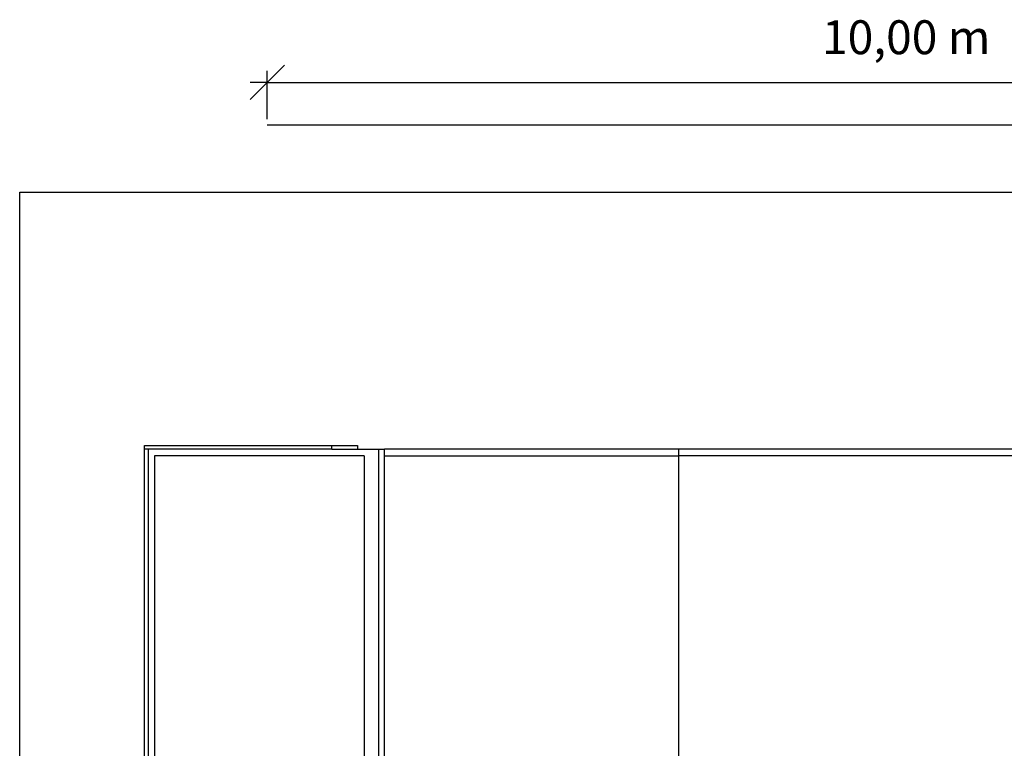
# Model space of a CAD drawing. Units: metres. Extents: x -6.8 to 7, y -5.9 to 5.5.
# Drawn here: x -6.8 to 0.8, y -0.1 to 5.5 of the extents above; entities that cross this region are included whole.
import ezdxf

# ---------------------------------------------------------------- set-up
doc = ezdxf.new("R2010")
doc.units = ezdxf.units.M
doc.styles.add('Segoe UI', font='Segoe UI')

msp = doc.modelspace()

# ---------------------------------------------------------------- linework, layer by layer
for p, q in [((-4.903, 5.0508), (-4.7695, 5.1843)), ((-4.903, 4.7657), (-4.903, 5.1398)), ((-5.0365, 4.9173), (-4.903, 5.0508)), ((-4.903, 5.0508), (-5.0365, 5.0508)), ((-4.903, 5.0508), (5.097, 5.0508)), ((-4.903, 4.7212), (5.097, 4.7212)), ((-6.8294, -5.902), (-6.8294, 4.198)), ((-6.8294, 4.198), (7.0234, 4.198)), ((-5.8594, 2.198), (-5.8594, 2.228)), ((-5.8594, 2.228), (-4.399, 2.228)), ((-4.399, 2.198), (-4.399, 2.228)), ((-4.399, 2.228), (-4.1994, 2.228)), ((-4.1994, 2.228), (-4.1994, 2.198)), ((-5.8294, 2.198), (-5.8594, 2.198)), ((-5.8594, -0.242), (-5.8594, 2.198)), ((-5.8294, 2.198), (-5.8294, -0.242)), ((-4.399, 2.198), (-5.8294, 2.198)), ((-5.7794, 2.148), (-5.7794, -3.852)), ((-4.1494, 2.148), (-5.7794, 2.148)), ((-4.399, 2.198), (-4.1994, 2.198)), ((-4.1994, 2.198), (-4.0357, 2.198)), ((-4.1494, 2.148), (-4.1494, -3.852)), ((-4.0357, -3.902), (-4.0357, 2.198)), ((-4.0357, 2.198), (-3.9894, 2.198)), ((-3.9925, 2.148), (-3.9912, 2.148)), ((-3.9902, 2.148), (-3.9894, 2.148)), ((-3.9894, 2.148), (-3.9894, 2.198)), ((-1.703, 2.198), (-3.9894, 2.198)), ((-3.9894, -3.852), (-3.9894, 2.148)), ((-3.9894, 2.148), (-1.703, 2.148)), ((-1.703, 2.198), (-1.703, 2.148)), ((1.897, 2.198), (-1.703, 2.198)), ((1.897, 2.148), (-1.703, 2.148)), ((-1.703, 2.148), (-1.703, -3.852))]:
    msp.add_line(p, q)

# ---------------------------------------------------------------- texts
at = {"insert": (-0.5854, 5.1881), "char_height": 0.2633, "attachment_point": 7, "style": 'Segoe UI'}
msp.add_mtext('10,00 m', dxfattribs=at)

doc.saveas('drawing.dxf')
